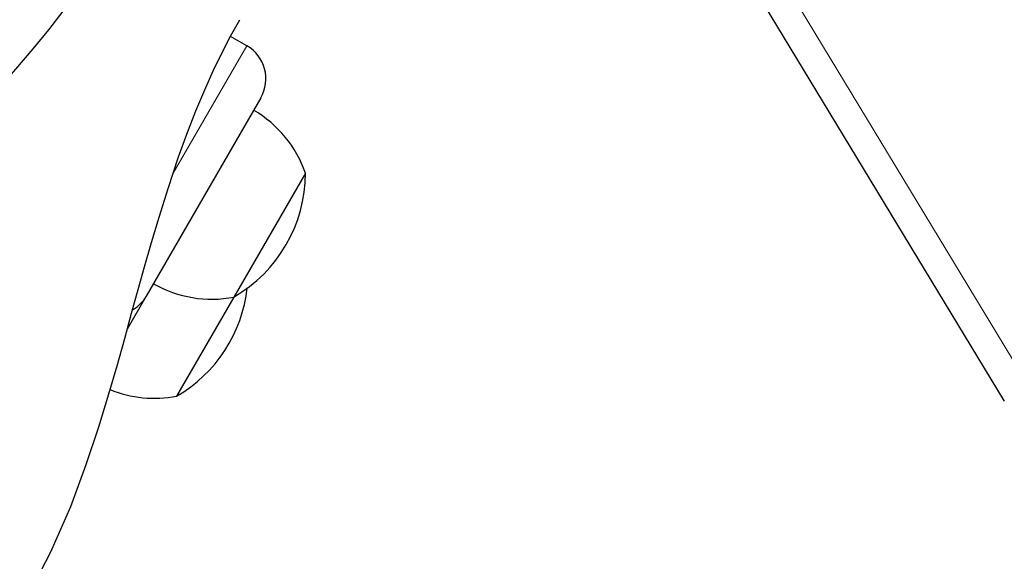
# Model space of a CAD drawing. Units: inches. Extents: x -1624 to -998, y -242 to 287.
# Drawn here: x -1248 to -1242, y 163 to 167 of the extents above; entities that cross this region are included whole.
import ezdxf

# ---------------------------------------------------------------- set-up
doc = ezdxf.new("R2010")
doc.units = ezdxf.units.IN
doc.header["$MEASUREMENT"] = 0
doc.layers.add('CONTOUR', color=7, linetype='Continuous')

msp = doc.modelspace()

# ---------------------------------------------------------------- linework, layer by layer
at = {"layer": 'CONTOUR', "lineweight": 18}
for p, q in [((-1243.3801, 166.8305), (-1241.8019, 164.2227)), ((-1247.4075, 165.6195), (-1246.9248, 166.4555))]:
    msp.add_line(p, q, dxfattribs=at)
at = {"layer": 'CONTOUR', "lineweight": 25}
for p, q in [((-1241.9623, 164.1257), (-1243.5405, 166.7334)), ((-1246.9248, 166.4555), (-1247.0314, 166.5171)), ((-1246.8333, 166.114), (-1247.5833, 164.815)), ((-1246.5409, 165.6204), (-1247.0097, 164.8085)), ((-1247.5833, 164.815), (-1247.7081, 164.5988)), ((-1247.0097, 164.8085), (-1247.3847, 164.159))]:
    msp.add_line(p, q, dxfattribs=at)
at = {"layer": 'CONTOUR', "lineweight": 25, "flags": 128}
for points in [[(-1247.8366, 167.1262), (-1247.9198, 166.9884), (-1247.9977, 166.8691), (-1248.0685, 166.7673), (-1248.1307, 166.682), (-1248.2237, 166.5606), (-1248.326, 166.4342), (-1248.4393, 166.301), (-1248.5637, 166.1612), (-1248.7018, 166.0119), (-1248.8266, 165.8808), (-1248.9343, 165.7698), (-1249.0165, 165.6858), (-1249.0835, 165.6176), (-1249.1509, 165.5492), (-1249.2514, 165.447), (-1249.3855, 165.3097), (-1249.5219, 165.1676), (-1249.6789, 164.9993), (-1249.8538, 164.8026), (-1250.0422, 164.5747), (-1250.2379, 164.3112), (-1250.432, 164.0059)], [(-1248.3751, 162.8184), (-1248.2085, 163.1378), (-1248.0788, 163.4369), (-1247.9764, 163.7114), (-1247.8945, 163.9578), (-1247.8284, 164.1741), (-1247.7749, 164.3587), (-1247.7249, 164.5377), (-1247.6795, 164.7022), (-1247.636, 164.8586), (-1247.5942, 165.0069), (-1247.5485, 165.1656), (-1247.4989, 165.3329), (-1247.4406, 165.5205), (-1247.3714, 165.7274), (-1247.318, 165.8754), (-1247.2582, 166.0295), (-1247.1939, 166.1823), (-1247.1426, 166.2955), (-1247.0884, 166.4073), (-1247.0311, 166.5176), (-1246.9705, 166.6262)]]:
    msp.add_lwpolyline(points, dxfattribs=at)
at = {"layer": 'CONTOUR', "lineweight": 25}
for centre, radius, start, end in [((-1247.0498, 166.239), 0.25, 330, 60), ((-1247.2647, 165.3707), 0.7657, 19.03476, 59.85315), ((-1247.4823, 165.6227), 0.9414, 300.13717, 359.86283), ((-1247.1553, 165.5602), 0.7657, 240.14685, 280.96524), ((-1247.8573, 164.9732), 0.9414, 300.13717, 353.67552), ((-1247.7998, 164.94), 0.25, 301.543, 330), ((-1247.5303, 164.9107), 0.7657, 247.68473, 280.96524)]:
    msp.add_arc(centre, radius, start, end, dxfattribs=at)

doc.saveas('drawing.dxf')
